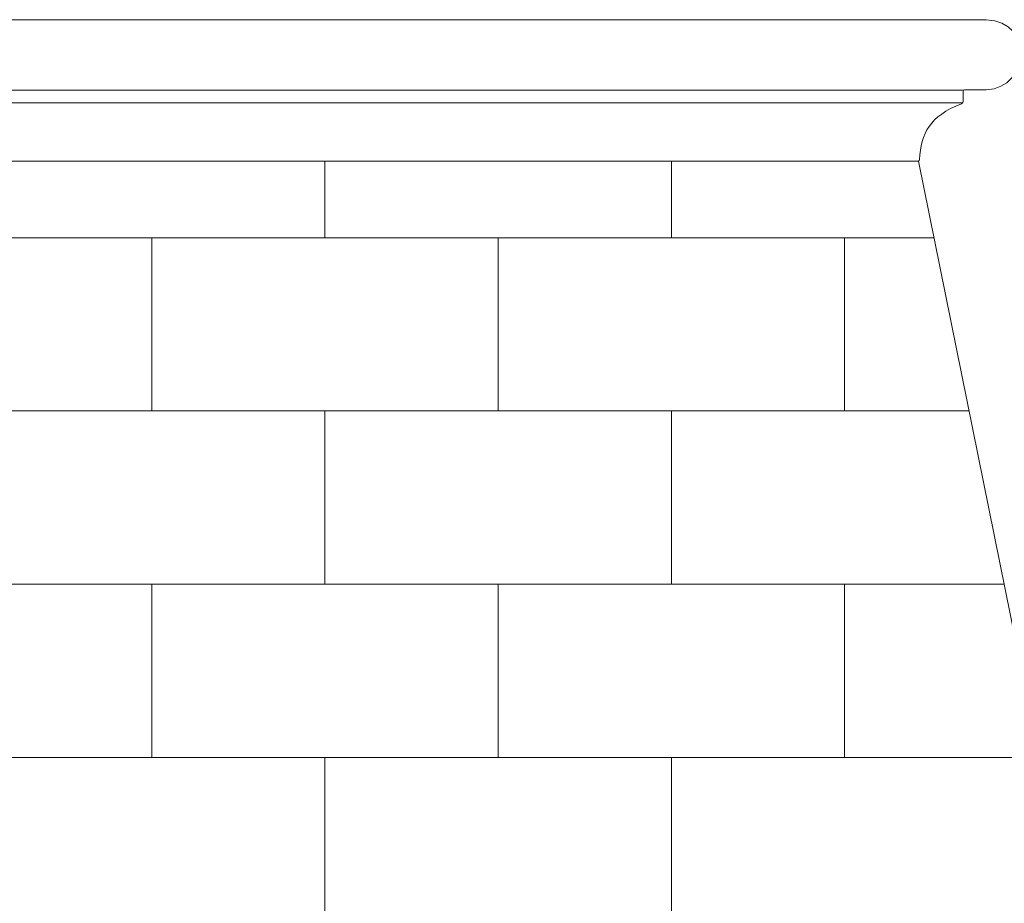
# Model space of a CAD drawing. Units: inches. Extents: x 171 to 273, y -23 to 38.
# Drawn here: x 205 to 239, y 7 to 38 of the extents above; entities that cross this region are included whole.
import ezdxf

# ---------------------------------------------------------------- set-up
doc = ezdxf.new("R2010")
doc.units = ezdxf.units.IN
doc.header["$MEASUREMENT"] = 0
doc.layers.add('Layer 1', color=7, linetype='Continuous')

msp = doc.modelspace()

# ---------------------------------------------------------------- linework, layer by layer
at = {"layer": 'Layer 1', "color": 250, "lineweight": 9}
for points, knots in [([(235.739, 33.147), (235.761, 33.151), (235.777, 33.18), (235.78, 33.201), (235.78, 33.201), (235.822, 34.121), (236.135, 34.696), (237.23, 35.138), (237.23, 35.138), (237.282, 35.158), (237.288, 35.202), (237.288, 35.254), (237.288, 35.254), (237.288, 35.358), (237.289, 35.461), (237.289, 35.565), (237.289, 35.565), (237.289, 35.602), (237.304, 35.613), (237.336, 35.613), (237.336, 35.613), (237.587, 35.613), (237.839, 35.613), (238.09, 35.613), (238.09, 35.613), (239.616, 35.697), (239.769, 37.98), (238.09, 38.046), (238.09, 38.046), (238.09, 38.046), (180.269, 38.046), (180.269, 38.046), (180.269, 38.046), (178.59, 37.98), (178.744, 35.697), (180.269, 35.613), (180.269, 35.613), (180.521, 35.613), (180.772, 35.613), (181.023, 35.613), (181.023, 35.613), (181.055, 35.613), (181.071, 35.602), (181.071, 35.565), (181.071, 35.565), (181.071, 35.461), (181.071, 35.358), (181.071, 35.254), (181.071, 35.254), (181.071, 35.202), (181.077, 35.158), (181.129, 35.138), (181.129, 35.138), (182.225, 34.696), (182.537, 34.121), (182.58, 33.201), (182.58, 33.201), (182.582, 33.18), (182.599, 33.151), (182.621, 33.147), (182.621, 33.147), (182.621, 33.147), (235.739, 33.147), (235.739, 33.147)], [0, 0, 0, 0, 0.0625, 0.0625, 0.0625, 0.0625, 0.125, 0.125, 0.125, 0.125, 0.1875, 0.1875, 0.1875, 0.1875, 0.25, 0.25, 0.25, 0.25, 0.3125, 0.3125, 0.3125, 0.3125, 0.375, 0.375, 0.375, 0.375, 0.4375, 0.4375, 0.4375, 0.4375, 0.5, 0.5, 0.5, 0.5, 0.5625, 0.5625, 0.5625, 0.5625, 0.625, 0.625, 0.625, 0.625, 0.6875, 0.6875, 0.6875, 0.6875, 0.75, 0.75, 0.75, 0.75, 0.8125, 0.8125, 0.8125, 0.8125, 0.875, 0.875, 0.875, 0.875, 0.9375, 0.9375, 0.9375, 0.9375, 1, 1, 1, 1]), ([(174.18, -8.52), (174.18, -8.52), (182.621, 33.147), (182.621, 33.147), (182.621, 33.147), (182.621, 33.147), (235.739, 33.147), (235.739, 33.147), (235.739, 33.147), (235.739, 33.147), (244.18, -8.52), (244.18, -8.52), (244.18, -8.52), (244.18, -8.52), (174.18, -8.52), (174.18, -8.52)], [0, 0, 0, 0, 0.25, 0.25, 0.25, 0.25, 0.5, 0.5, 0.5, 0.5, 0.75, 0.75, 0.75, 0.75, 1, 1, 1, 1])]:
    msp.add_open_spline(points, degree=3, knots=knots, dxfattribs=at)
for points in [[(181.046, 35.61), (181.046, 35.61), (237.314, 35.61), (237.314, 35.61)], [(181.087, 35.172), (181.087, 35.172), (237.272, 35.172), (237.272, 35.172)], [(215.18, 33.147), (215.18, 33.147), (215.18, 30.497), (215.18, 30.497)], [(227.18, 33.147), (227.18, 33.147), (227.18, 30.497), (227.18, 30.497)], [(182.084, 30.497), (182.084, 30.497), (236.276, 30.497), (236.276, 30.497)], [(209.18, 30.497), (209.18, 30.497), (209.18, 24.497), (209.18, 24.497)], [(221.18, 30.497), (221.18, 30.497), (221.18, 24.497), (221.18, 24.497)], [(233.18, 30.497), (233.18, 30.497), (233.18, 24.497), (233.18, 24.497)], [(180.868, 24.497), (180.868, 24.497), (237.491, 24.497), (237.491, 24.497)], [(215.18, 24.497), (215.18, 24.497), (215.18, 18.497), (215.18, 18.497)], [(227.18, 24.497), (227.18, 24.497), (227.18, 18.497), (227.18, 18.497)], [(179.653, 18.497), (179.653, 18.497), (238.707, 18.497), (238.707, 18.497)], [(209.18, 18.497), (209.18, 18.497), (209.18, 12.497), (209.18, 12.497)], [(221.18, 18.497), (221.18, 18.497), (221.18, 12.497), (221.18, 12.497)], [(233.18, 18.497), (233.18, 18.497), (233.18, 12.497), (233.18, 12.497)], [(178.437, 12.497), (178.437, 12.497), (239.922, 12.497), (239.922, 12.497)], [(215.18, 12.497), (215.18, 12.497), (215.18, 6.497), (215.18, 6.497)], [(227.18, 12.497), (227.18, 12.497), (227.18, 6.497), (227.18, 6.497)]]:
    msp.add_open_spline(points, degree=3, dxfattribs=at)

doc.saveas('drawing.dxf')
